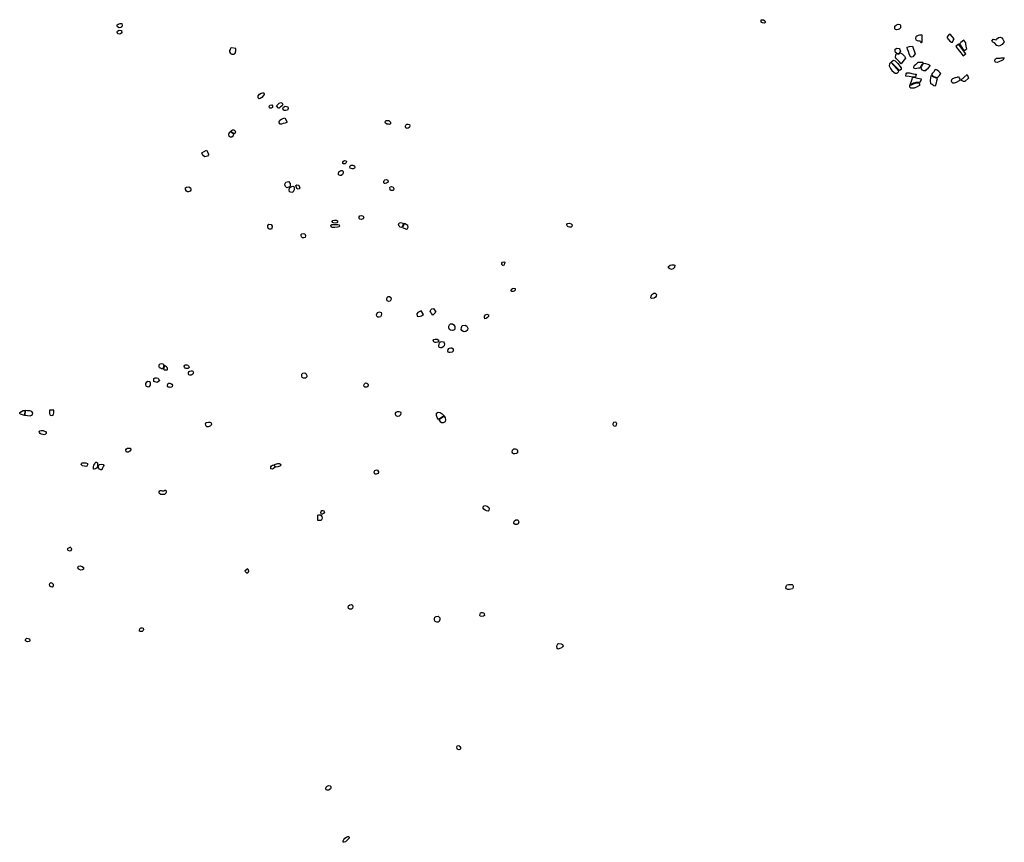
# Model space of a CAD drawing. Extents: x 726382 to 744126, y 4548676 to 4572564.
# Drawn here: x 726382 to 733783, y 4548676 to 4554858 of the extents above; entities that cross this region are included whole.
import ezdxf

# ---------------------------------------------------------------- set-up
doc = ezdxf.new("R2010")
doc.units = 0
doc.layers.add('LOTS', color=6, linetype='CONTINUOUS')

msp = doc.modelspace()

# ---------------------------------------------------------------- linework, layer by layer
at = {"layer": 'LOTS'}
for points in [[(727117.3, 4554804.4), (727114.7, 4554808.9), (727115.3, 4554819.8), (727123, 4554825.5), (727138.3, 4554829.3), (727150.5, 4554828.7), (727152.4, 4554813.4), (727149.8, 4554804.4), (727141.5, 4554800), (727128.7, 4554797.4)], [(731965.8, 4554833.8), (731955.9, 4554838.3), (731955.2, 4554846.6), (731955.2, 4554855.7), (731963.5, 4554858), (731974.1, 4554858), (731983.9, 4554850.4), (731987.7, 4554839.8), (731980.9, 4554833)], [(732972.6, 4554781.6), (732964.2, 4554784.5), (732959.1, 4554789.5), (732959.1, 4554798.6), (732960.8, 4554810.4), (732972.6, 4554820.6), (732986.2, 4554823.4), (732996.9, 4554821.7), (733001.4, 4554816.6), (733003.1, 4554807.6), (733001.4, 4554796.3), (732993, 4554787.9), (732985.6, 4554783.9)], [(727140.2, 4554750.8), (727130.7, 4554748.3), (727119.2, 4554750.8), (727115.3, 4554764.2), (727117.9, 4554772.5), (727130.7, 4554778.3), (727148.5, 4554775.7), (727150.5, 4554760.4)], [(733164.8, 4554715), (733165.3, 4554727.4), (733165.3, 4554742.1), (733159, 4554743.3), (733153.9, 4554741.4), (733144.4, 4554742.7), (733136.1, 4554738.9), (733124.7, 4554735.1), (733117.7, 4554729.3), (733115.1, 4554716.6), (733118.3, 4554706.5), (733127.2, 4554700.8), (733137.4, 4554700.1), (733146.9, 4554699.5), (733153.3, 4554693.8), (733155.2, 4554687.4), (733160.2, 4554687.4), (733164.7, 4554689.3), (733164.7, 4554701.4), (733164.7, 4554709.1)], [(733374.7, 4554748.6), (733363.4, 4554741.7), (733352.2, 4554728), (733352.8, 4554721.7), (733360.9, 4554711.1), (733373.5, 4554696), (733386, 4554689.8), (733393.5, 4554689.8), (733399.1, 4554700.4), (733404.8, 4554714.8)], [(733689.5, 4554695.8), (733699, 4554712.3), (733711.7, 4554710.4), (733722.5, 4554706.6), (733724.4, 4554711.7), (733739.7, 4554725), (733754.3, 4554727.5), (733763.2, 4554721.8), (733770.8, 4554711), (733781.6, 4554691.3), (733765.7, 4554672.3), (733744.1, 4554658.3), (733725.7, 4554665.3), (733709.2, 4554683.7), (733697.7, 4554689.4)], [(727974.4, 4554647.7), (727966.3, 4554643.1), (727963, 4554634.6), (727959.9, 4554626.1), (727959.3, 4554616.2), (727966, 4554605.1), (727977, 4554598.1), (727989.6, 4554597.9), (728001.4, 4554606.6), (728006.5, 4554624.3), (728005.8, 4554641.8)], [(732971.7, 4554606.6), (732966, 4554611.7), (732962, 4554622.5), (732962.6, 4554636.2), (732975.1, 4554644.1), (732992.2, 4554642.4), (732997.9, 4554633.9), (733001.8, 4554621.9), (732995, 4554611.7), (732994.4, 4554607.7), (732985.9, 4554601.5)], [(733052.9, 4554651.2), (733070, 4554657), (733092.3, 4554660.1), (733112.6, 4554601.7), (733105, 4554592.2), (733096.1, 4554580.1), (733085.3, 4554575.7), (733077, 4554579.5), (733068.8, 4554601.7), (733063, 4554620.1), (733056.1, 4554637.3), (733052.9, 4554649.3)], [(733492.5, 4554602.4), (733439.8, 4554674.2), (733418.8, 4554657), (733472.8, 4554587.2), (733486.2, 4554596.1)], [(733480.4, 4554627.2), (733500.1, 4554639.9), (733496.3, 4554659.6), (733493.8, 4554676.1), (733493.8, 4554684.4), (733477.9, 4554704), (733456.9, 4554687.5), (733444.9, 4554677.4), (733477.3, 4554629.1)], [(732999.5, 4554610), (733014.1, 4554602.3), (733031.9, 4554583.9), (733040.2, 4554568.7), (733021.1, 4554543.9), (733008.4, 4554526.8), (732992.5, 4554544.6), (732972.8, 4554563.6), (732964.6, 4554574.4), (732968.4, 4554592.8), (732972.8, 4554603.6), (732986.2, 4554598.5), (732992.5, 4554601.7), (732996.3, 4554604.9)], [(733723.8, 4554568.1), (733735.8, 4554568.8), (733751.7, 4554568.8), (733758.7, 4554570.7), (733770.8, 4554572.6), (733780.3, 4554572.6), (733782.9, 4554570.7), (733773.3, 4554557.3), (733768.2, 4554553.5), (733742.8, 4554541.5), (733728.9, 4554536.4), (733717.4, 4554537.7), (733713.6, 4554542.1), (733712.3, 4554554.2), (733715.5, 4554563.7)], [(732931.3, 4554537.2), (732919.3, 4554525.3), (732917.6, 4554510.5), (732926.7, 4554491.7), (732937.5, 4554476.9), (732952.3, 4554463.3), (732962.6, 4554455.3), (732977.9, 4554455.3), (732987.1, 4554465.6), (732990.5, 4554472.4)], [(732933.6, 4554539.5), (732940.4, 4554547.4), (732948.9, 4554552.6), (732961.4, 4554549.2), (732981.9, 4554528.1), (732996.7, 4554509.3), (733007.5, 4554497.4), (733006.4, 4554483.2), (732993.9, 4554475.2)], [(733151.7, 4554498), (733159.9, 4554511.4), (733165.7, 4554522.8), (733172.3, 4554528.3), (733169.7, 4554535.2), (733153.3, 4554536.2), (733141.6, 4554536.2), (733132.4, 4554536.2), (733124.6, 4554527.7), (733114.1, 4554518.2), (733105.3, 4554510.4), (733100.4, 4554500.9), (733101.4, 4554495.7), (733112.5, 4554491.5), (733125.9, 4554492.8), (733139, 4554495.4), (733147.1, 4554496.7)], [(733191.9, 4554476.8), (733198.7, 4554483.3), (733212.8, 4554496.7), (733224.8, 4554512), (733226.5, 4554514.3), (733209.5, 4554521.2), (733194.1, 4554527), (733179.1, 4554527.7), (733166.7, 4554518.6), (733160.2, 4554505.8), (733156.3, 4554498), (733156.9, 4554488.2), (733163.8, 4554480.7), (733176.5, 4554476.8), (733187.3, 4554476.1)], [(733121.3, 4554449.4), (733114.5, 4554425.9), (733096.2, 4554427.2), (733068.8, 4554430.4), (733043.9, 4554434.7), (733045.3, 4554450.7), (733050.2, 4554458.5), (733069.7, 4554457.9), (733098.1, 4554452.3), (733113.8, 4554449.7)], [(733095.2, 4554424.9), (733114.1, 4554423.3), (733117.4, 4554421.6), (733157.9, 4554413.5), (733155.3, 4554400.7), (733148.4, 4554387.4), (733132.4, 4554386.1), (733117.4, 4554386.1), (733101.4, 4554380.2), (733088.7, 4554374), (733076.9, 4554369.1), (733075.3, 4554370.7), (733079.9, 4554383.8), (733086.1, 4554395.8), (733091.3, 4554410.9), (733093.9, 4554420.3)], [(733235.9, 4554441.2), (733242.8, 4554434.4), (733251.6, 4554428.5), (733259.1, 4554426.5), (733267, 4554422), (733276.1, 4554419), (733277.1, 4554413.8), (733273.8, 4554396.2), (733271.9, 4554386.7), (733267.6, 4554373.7), (733264, 4554358), (733253.6, 4554362.2), (733240.5, 4554370.1), (733230.4, 4554375.9), (733228.8, 4554399.8), (733230.7, 4554422.3), (733232.3, 4554432.7)], [(733234.6, 4554445.8), (733241.5, 4554437.6), (733251.9, 4554431.1), (733259.8, 4554429.1), (733267.9, 4554425.9), (733273.8, 4554422.9), (733279, 4554422.6), (733285.6, 4554429.1), (733294.7, 4554439.3), (733303.2, 4554451.3), (733305.5, 4554454.9), (733291.8, 4554467.6), (733278.1, 4554478.7), (733268.6, 4554484.9), (733261.1, 4554480), (733255.2, 4554469.6), (733245.1, 4554459.8), (733239.9, 4554452.6)], [(733439.2, 4554430.4), (733444.8, 4554419.7), (733448.7, 4554411.2), (733452.3, 4554405.3), (733443.2, 4554398.1), (733421.9, 4554385.4), (733406.6, 4554380.8), (733394.8, 4554382.1), (733388.6, 4554387.7), (733386.7, 4554395.5), (733389.6, 4554408.2), (733397.1, 4554416.4), (733416.4, 4554423.6), (733428.5, 4554426.8)], [(733457.2, 4554404.6), (733504.2, 4554445.4), (733513.7, 4554419), (733485.3, 4554394.2), (733475.5, 4554393.9), (733460.8, 4554399.8)], [(733073.3, 4554366.5), (733086.4, 4554369.4), (733095.9, 4554374.3), (733106.6, 4554378.2), (733114.1, 4554382.1), (733124.9, 4554383.8), (733140.9, 4554383.1), (733144.2, 4554378.5), (733146.1, 4554369.1), (733144.2, 4554362.6), (733127.5, 4554354.1), (733106, 4554344.6), (733099.1, 4554342.3), (733080.2, 4554343.3), (733073, 4554352.1), (733072.4, 4554366.5)], [(728182.3, 4554264.3), (728174.4, 4554271.1), (728175.5, 4554284.7), (728185.7, 4554298.9), (728196.5, 4554306.8), (728207.8, 4554308.5), (728216.3, 4554307.4), (728219.7, 4554296), (728212.9, 4554285.3), (728203.3, 4554272.3), (728190.2, 4554264.9)], [(728271.2, 4554192.4), (728264.4, 4554192.4), (728258.8, 4554196.4), (728258.2, 4554204.9), (728262.7, 4554215.1), (728276.3, 4554217.9), (728283.1, 4554211.1), (728282.6, 4554199.2), (728276.9, 4554195.2)], [(728312.6, 4554210), (728320, 4554218.5), (728331.3, 4554229.8), (728344.3, 4554234.9), (728356.2, 4554229.8), (728359.6, 4554219.6), (728355.1, 4554210.5), (728343.2, 4554202), (728333.6, 4554194.1), (728326.8, 4554191.9)], [(728382.3, 4554174.9), (728370.9, 4554174.9), (728362.4, 4554180.5), (728359, 4554189), (728364.1, 4554201.5), (728378.3, 4554207.1), (728397, 4554203.7), (728401, 4554190.2), (728395.9, 4554178.8)], [(728350.5, 4554073), (728339.8, 4554073.5), (728333, 4554082), (728333.6, 4554091.1), (728337.5, 4554102.4), (728349.4, 4554110.9), (728360.7, 4554116), (728374.9, 4554120), (728391.3, 4554088.8), (728378.3, 4554081.4), (728363.6, 4554076.9)], [(729168.4, 4554075.1), (729162.5, 4554071.4), (729153.6, 4554072.2), (729141.7, 4554073.3), (729132.8, 4554079.2), (729128.3, 4554087.4), (729130.9, 4554095.6), (729136.1, 4554101.1), (729147.2, 4554100.8), (729157.3, 4554099.7), (729165.4, 4554093), (729169.5, 4554088.1), (729169.9, 4554081.5)], [(729285.4, 4554046.5), (729282.8, 4554052.9), (729283.2, 4554060.7), (729284.3, 4554066.2), (729292.1, 4554072.2), (729301.1, 4554074), (729312.6, 4554070.3), (729315.5, 4554060.3), (729312.2, 4554051.4), (729309.6, 4554046.9), (729302.9, 4554042.8), (729295.1, 4554040.6), (729288.8, 4554042.1)], [(727965.7, 4554015.9), (727957, 4554007.2), (727950.6, 4553994.5), (727953.5, 4553982.4), (727965.1, 4553977.7), (727977.2, 4553977.7), (727985.9, 4553986.4), (727992.8, 4553998)], [(727967.4, 4554017.6), (727973.8, 4554026.3), (727982.4, 4554030.9), (727991.1, 4554030.3), (728000, 4554025.7), (728005, 4554016.4), (728000.4, 4554003.2), (727994.6, 4553999.7)], [(727785.9, 4553878.4), (727800.4, 4553851.2), (727802.1, 4553842.6), (727794.6, 4553833.3), (727784.8, 4553829.8), (727774.4, 4553828.1), (727764, 4553835), (727756.4, 4553844.3), (727751.2, 4553856.4)], [(728817, 4553774.2), (728811.9, 4553777.6), (728811.3, 4553786.1), (728815.3, 4553794.7), (728823.3, 4553799.8), (728835.8, 4553798.1), (728839.2, 4553790.7), (728834.1, 4553779.3), (728827.3, 4553774.2)], [(728881.9, 4553738.3), (728873.4, 4553740), (728866.5, 4553743.4), (728864.3, 4553752.5), (728865.4, 4553759.4), (728873.4, 4553763.9), (728885.3, 4553764.5), (728891, 4553763.4), (728897.8, 4553758.8), (728900.7, 4553748), (728898.4, 4553741.2), (728888.7, 4553737.7)], [(728799.4, 4553688.2), (728790.8, 4553687.1), (728782.3, 4553690.5), (728779.4, 4553695.6), (728777.7, 4553705.9), (728781.1, 4553715), (728788, 4553719.5), (728798.2, 4553724.7), (728806.8, 4553724.7), (728813, 4553716.7), (728812.4, 4553704.2), (728809, 4553694.5)], [(728390, 4553594.9), (728379.7, 4553603.4), (728375.8, 4553616), (728376.3, 4553627.3), (728383.2, 4553637.6), (728403.1, 4553641.6), (728415.6, 4553627.3), (728416.2, 4553615.4), (728411.6, 4553602.3), (728405.4, 4553598.3)], [(728409.9, 4553564.2), (728407.1, 4553578.4), (728411.1, 4553591.5), (728417.9, 4553600), (728426.4, 4553605.7), (728434.4, 4553607.4), (728442.9, 4553605.2), (728445.2, 4553594.3), (728444.1, 4553579.5), (728441.2, 4553568.7), (728437.3, 4553563.6), (728427, 4553559.1)], [(728475.4, 4553584.1), (728465.7, 4553588.7), (728461.7, 4553596.6), (728459.5, 4553605.7), (728458.3, 4553612.6), (728464, 4553618.2), (728480.5, 4553613.7), (728482.8, 4553606.9), (728487.4, 4553591.5), (728483.9, 4553586.4)], [(729140.3, 4553628.6), (729129.7, 4553627.4), (729123.5, 4553627.4), (729118.4, 4553633.1), (729119, 4553643.2), (729121.8, 4553649.9), (729127.4, 4553655), (729135.8, 4553656.7), (729145.4, 4553655), (729148.8, 4553651.1), (729150.5, 4553638.1), (729147.1, 4553634.2)], [(727643.7, 4553565.3), (727635.7, 4553568.7), (727628.1, 4553580.9), (727627.6, 4553593.6), (727635.7, 4553599.9), (727654.1, 4553601.1), (727666.9, 4553595.3), (727669.7, 4553585.5), (727668, 4553576.2), (727662.8, 4553569.9), (727649.5, 4553565.3)], [(729191.6, 4553575.7), (729185.9, 4553573.4), (729178.6, 4553574), (729170.2, 4553574.6), (729165.7, 4553580.7), (729164, 4553595.9), (729167.9, 4553602.7), (729176.4, 4553604.4), (729188.2, 4553600.4), (729192.7, 4553595.4), (729194.4, 4553587.5)], [(728938.2, 4553358), (728933.6, 4553364.8), (728933.6, 4553376.2), (728939.3, 4553383.7), (728950.7, 4553387.1), (728964.4, 4553382.5), (728969, 4553371.7), (728962.7, 4553360.8), (728948.4, 4553357.4)], [(728260.4, 4553283.8), (728251.9, 4553287.2), (728246.2, 4553298.1), (728246.7, 4553311.2), (728255.9, 4553320.3), (728272.4, 4553319.8), (728279.9, 4553306.1), (728277.6, 4553290.1), (728273.6, 4553284.9)], [(728730.3, 4553297.5), (728722.9, 4553300.9), (728721.2, 4553310), (728728, 4553318), (728744, 4553319.8), (728758.9, 4553318), (728774.3, 4553319.8), (728783.4, 4553315.2), (728786.3, 4553306.1), (728781.2, 4553300.9), (728770.3, 4553299.2), (728752, 4553297.5)], [(728740, 4553331.2), (728732.6, 4553334), (728731.5, 4553342), (728735.5, 4553348.9), (728747.5, 4553352.3), (728760.6, 4553351.7), (728770.3, 4553346.6), (728770.9, 4553338), (728765.2, 4553331.2), (728755.5, 4553330)], [(729255.5, 4553296.2), (729242.9, 4553298.8), (729235.6, 4553306.1), (729228.9, 4553318), (729233.6, 4553329.3), (729244.2, 4553333.9), (729262.1, 4553329.3), (729268, 4553327.3)], [(729259.4, 4553296.2), (729270, 4553291.5), (729289.3, 4553284.9), (729297.9, 4553288.2), (729301.9, 4553298.1), (729300.5, 4553310.7), (729287.3, 4553319.4), (729273.4, 4553326)], [(730526.1, 4553299.3), (730514.1, 4553298.2), (730504.4, 4553301), (730497.5, 4553308.4), (730495.8, 4553319.3), (730499.2, 4553326.7), (730515.2, 4553328.4), (730526.6, 4553324.4), (730534, 4553315.3), (730532.9, 4553305)], [(728508.2, 4553218.7), (728500.3, 4553227.3), (728498.5, 4553235.9), (728498, 4553243.3), (728502, 4553249.6), (728512.8, 4553251.3), (728525.9, 4553247.9), (728531.1, 4553235.3), (728527.1, 4553222.2), (728518.5, 4553218.7)], [(730026.8, 4553023.3), (730019.4, 4553007.9), (730013.1, 4553011.9), (730006.3, 4553018.7), (730005.1, 4553028.4), (730010.3, 4553035.8), (730020, 4553038.7), (730029.1, 4553034.7)], [(731280.1, 4552981.7), (731268, 4552985.7), (731257.6, 4552992.6), (731258.2, 4553004.1), (731270.9, 4553014.5), (731284.7, 4553016.8), (731299.7, 4553016.2), (731305.4, 4553012.7), (731303.1, 4552996.6), (731294.5, 4552986.3)], [(730106.7, 4552825), (730098.7, 4552817.5), (730091.3, 4552814.7), (730081, 4552815.8), (730076.5, 4552823.3), (730078.7, 4552832.4), (730085, 4552838.6), (730096.4, 4552841.5), (730106.7, 4552838.1)], [(731149.4, 4552802.1), (731158.6, 4552802.6), (731168.4, 4552793.4), (731166.1, 4552780.2), (731161.5, 4552772.7), (731152.2, 4552764.6), (731130.9, 4552762.3), (731126.9, 4552768.1), (731128.6, 4552780.2), (731132.7, 4552791.7), (731140.7, 4552797.5)], [(729157.3, 4552739.3), (729145.4, 4552745.3), (729141.4, 4552757.2), (729144.7, 4552769.8), (729152, 4552779.1), (729162.6, 4552779.1), (729170.6, 4552769.2), (729173.9, 4552757.2), (729167.2, 4552743.3)], [(729094.3, 4552626.3), (729083.7, 4552623), (729074.4, 4552623.6), (729066.5, 4552628.9), (729064.5, 4552638.9), (729066.5, 4552647.5), (729074.4, 4552658.8), (729086.3, 4552661.4), (729098.3, 4552658.8), (729102.3, 4552648.8), (729099.6, 4552634.9)], [(729400.7, 4552670.7), (729388.8, 4552664.7), (729374.8, 4552658.8), (729366.2, 4552648.2), (729369.5, 4552630.9), (729382.8, 4552626.9), (729403.4, 4552631.6), (729416.6, 4552643.5)], [(729505.4, 4552654.4), (729487.1, 4552637.4), (729478.2, 4552649.3), (729471.4, 4552659.5), (729467.9, 4552668.5), (729471.8, 4552678.7), (729480.7, 4552685.5), (729491.3, 4552688), (729509.2, 4552663.4), (729503.3, 4552660.4)], [(729611.6, 4552529.5), (729607.6, 4552543.4), (729607.6, 4552555.3), (729612.3, 4552565.3), (729620.2, 4552571.3), (729636.1, 4552571.3), (729644.1, 4552565.3), (729653.4, 4552552.7), (729654, 4552540.8), (729649.4, 4552526.2), (729634.8, 4552523.5), (729619.6, 4552524.2)], [(729878.9, 4552610.4), (729876.2, 4552619), (729874.9, 4552630.9), (729882.8, 4552640.9), (729894.1, 4552644.2), (729904.7, 4552638.9), (729906.1, 4552626.9), (729899.4, 4552619.7), (729889.5, 4552612.4)], [(729714.4, 4552513.6), (729704.4, 4552521.5), (729700.5, 4552530.2), (729701.8, 4552546.1), (729709.1, 4552559.3), (729729.7, 4552562), (729742.9, 4552554.7), (729749.5, 4552538.8), (729746.9, 4552525.5), (729735, 4552514.9), (729723, 4552512.3)], [(729512.1, 4552432.1), (729505.5, 4552432.1), (729499.5, 4552434), (729494.2, 4552436.7), (729490.9, 4552446), (729495.5, 4552455.9), (729506.2, 4552457.9), (729520.7, 4552456.6), (729526.7, 4552453.3), (729531.3, 4552445.3), (729528.7, 4552438), (729521.4, 4552434)], [(729553.9, 4552391.6), (729544.6, 4552391), (729536, 4552394.9), (729532.7, 4552406.9), (729534.7, 4552420.8), (729538.6, 4552430.7), (729544.6, 4552438), (729554.6, 4552438.7), (729566.5, 4552437.4), (729573.8, 4552430.1), (729575.8, 4552421.4), (729573.1, 4552407.5), (729565.8, 4552398.9)], [(729603.6, 4552359.8), (729599.6, 4552367.1), (729601.6, 4552378.4), (729607.6, 4552386.3), (729613.6, 4552390.3), (729622.2, 4552391), (729631.5, 4552391), (729640.1, 4552384.3), (729640.1, 4552377.7), (729640.1, 4552366.4), (729632.8, 4552359.1), (729618.2, 4552355.8), (729609.6, 4552357.1)], [(727458.6, 4552233.1), (727446.9, 4552235.3), (727439.6, 4552238.1), (727432.9, 4552242.1), (727431.2, 4552251.6), (727430.6, 4552263.3), (727437.3, 4552271.7), (727449.1, 4552275.1), (727460.3, 4552272.9), (727466.5, 4552260)], [(727462, 4552232), (727471, 4552228), (727480.5, 4552225.8), (727487.2, 4552224.7), (727492.3, 4552229.7), (727494, 4552237), (727491.7, 4552243.7), (727485.5, 4552248.2), (727477.1, 4552253.3), (727469.3, 4552258.3)], [(727634.6, 4552236.5), (727626.2, 4552239.8), (727620.1, 4552246.5), (727619.5, 4552253.8), (727621.7, 4552261.7), (727628.5, 4552263.9), (727638.6, 4552263.9), (727647, 4552261.1), (727652, 4552257.7), (727654.2, 4552251), (727654.8, 4552244.9), (727652, 4552239.8), (727647, 4552235.9)], [(727653.1, 4552188.3), (727649.8, 4552195), (727652, 4552206.2), (727657.1, 4552213.5), (727662.1, 4552216.8), (727671.1, 4552219.6), (727679.5, 4552219.1), (727684, 4552215.7), (727687.3, 4552207.3), (727685.6, 4552200.6), (727684, 4552193.9), (727677.2, 4552189.4), (727671.6, 4552186), (727661.5, 4552186)], [(728515, 4552163), (728505, 4552168), (728501.6, 4552178.1), (728502.2, 4552193.2), (728510, 4552202.1), (728526.2, 4552203.2), (728534, 4552198.2), (728540.7, 4552184.2), (728539.6, 4552173.1), (728530.1, 4552164.1)], [(727333.1, 4552132.3), (727328.1, 4552123.9), (727328.1, 4552113.2), (727332, 4552103.7), (727348.2, 4552098.1), (727358.3, 4552100.3), (727366.2, 4552110.4), (727365, 4552121), (727366.2, 4552130.6), (727356.6, 4552136.2), (727344.3, 4552137.9)], [(727416.6, 4552130.6), (727389.7, 4552138.4), (727390.3, 4552149.6), (727389.7, 4552160.8), (727400.4, 4552166.4), (727410.4, 4552166.4), (727421.7, 4552163.6), (727428.9, 4552154.1), (727435.1, 4552145.7)], [(727499, 4552097.5), (727493.4, 4552102.6), (727492.3, 4552111), (727495.6, 4552119.4), (727497.9, 4552124.4), (727502.9, 4552127.2), (727511.3, 4552127.2), (727519.2, 4552123.3), (727525.9, 4552118.2), (727529.8, 4552110.4), (727529.3, 4552102), (727522, 4552095.3), (727512.4, 4552093.6), (727505.7, 4552095.3)], [(728975.4, 4552097.1), (728970.4, 4552102.1), (728968.7, 4552112.7), (728972.6, 4552121.7), (728982.1, 4552128.4), (728992.2, 4552127.8), (728999.5, 4552121.1), (729001.1, 4552114.4), (728998.3, 4552100.5), (728990.5, 4552096.5), (728983.3, 4552096)], [(726418.2, 4551884.1), (726404.1, 4551888), (726387.6, 4551893.5), (726382.1, 4551898.2), (726382.1, 4551906.9), (726394.7, 4551914.7), (726408.8, 4551921), (726420.6, 4551921.8)], [(726421.2, 4551884.9), (726439.7, 4551882.7), (726459.9, 4551881.6), (726471.7, 4551884.9), (726477.9, 4551890.6), (726480.7, 4551901.8), (726474, 4551913.6), (726459.4, 4551918.6), (726439.7, 4551918.6), (726422.3, 4551922)], [(726605.4, 4551924.2), (726605.9, 4551911.3), (726606.5, 4551899), (726609.9, 4551888.3), (726618.3, 4551883.3), (726629.5, 4551884.9), (726636.8, 4551892.2), (726639.6, 4551905.1), (726639.6, 4551922.5)], [(729225.4, 4551875.8), (729215.8, 4551877.5), (729210.8, 4551881.4), (729206.3, 4551891.5), (729205.7, 4551901.1), (729211.3, 4551909.6), (729222.1, 4551913.5), (729235, 4551914.6), (729244, 4551911.3), (729247.4, 4551903.9), (729244, 4551888.7), (729235.6, 4551879.7)], [(729530.8, 4551853.2), (729519, 4551867.9), (729513.9, 4551884.8), (729516.1, 4551900), (729526.3, 4551907.9), (729543.2, 4551907.3), (729556.7, 4551897.2), (729571.4, 4551882)], [(727789.9, 4551799.5), (727784.3, 4551802.9), (727780.9, 4551810.7), (727778.1, 4551821.3), (727780.4, 4551828.1), (727787.1, 4551831.4), (727801.7, 4551834.2), (727810.6, 4551833.1), (727820.2, 4551827.5), (727823, 4551819.1), (727821.8, 4551810.7), (727815.1, 4551806.2), (727806.1, 4551800.6), (727800, 4551798.9)], [(729533, 4551850.4), (729542.6, 4551838.6), (729552.8, 4551830.2), (729568.5, 4551830.2), (729581.5, 4551837.5), (729584.3, 4551852.1), (729582.6, 4551866.2), (729574.2, 4551879.7)], [(730860.7, 4551801.7), (730850.6, 4551802.3), (730846.1, 4551807.3), (730843.9, 4551814), (730843.9, 4551823), (730846.7, 4551832.5), (730855.1, 4551835.9), (730861.8, 4551832.5), (730866.9, 4551824.1), (730866.3, 4551810.7)], [(726554.8, 4551740.1), (726543, 4551744.1), (726535.2, 4551747.4), (726530.1, 4551755.3), (726528.4, 4551763.7), (726533.5, 4551769.3), (726544.2, 4551770.4), (726557.6, 4551770.4), (726567.8, 4551765.9), (726577.3, 4551763.7), (726580.7, 4551757), (726580.7, 4551748.5), (726576.7, 4551742.9), (726566.6, 4551738.4), (726558.8, 4551740.1)], [(727203.6, 4551611.4), (727196.3, 4551608), (727185.1, 4551608), (727181.2, 4551614.2), (727180.1, 4551625.4), (727185.1, 4551632.7), (727192.4, 4551637.2), (727203.6, 4551637.7), (727213.7, 4551637.7), (727217.6, 4551633.3), (727217.6, 4551626.5), (727209.8, 4551616.5)], [(730102.9, 4551594.4), (730091.7, 4551594.4), (730088.3, 4551599.5), (730082.7, 4551607.9), (730085.6, 4551622.5), (730097.3, 4551632.6), (730109.7, 4551634.2), (730119.8, 4551630.9), (730122.6, 4551619.1), (730123.7, 4551604), (730115.8, 4551598.9)], [(726855.3, 4551505), (726848.5, 4551509.5), (726845.2, 4551515.7), (726845.7, 4551522.4), (726850.8, 4551527.4), (726859.2, 4551529.1), (726870.4, 4551528), (726878.9, 4551528), (726891.8, 4551524.1), (726892.3, 4551512.8), (726887.3, 4551503.9), (726880.5, 4551500.5), (726868.2, 4551501.6)], [(726937.8, 4551480.3), (726937.3, 4551488.7), (726936.1, 4551498.8), (726940.1, 4551510.6), (726946.2, 4551519.6), (726948.5, 4551527.4), (726953.5, 4551533.1), (726960.3, 4551532.5), (726967, 4551526.9), (726968.1, 4551514), (726965.9, 4551498.8), (726959.7, 4551488.7), (726952.4, 4551482), (726942.9, 4551479.2)], [(726992.9, 4551475.8), (726981.1, 4551481.4), (726975, 4551491), (726974.4, 4551498.2), (726975.5, 4551509.5), (726982.2, 4551516.2), (726996.8, 4551518.4), (727008.6, 4551515.6), (727013.6, 4551508.9), (727013.1, 4551500.5), (727006.3, 4551494.3), (727003, 4551482.6), (727000.2, 4551476.4)], [(728301.5, 4551494.9), (728289.6, 4551484.8), (728278.9, 4551480.2), (728270.9, 4551481.9), (728268.7, 4551488.1), (728269.3, 4551496.6), (728274.3, 4551505.1), (728283.4, 4551510.2), (728291.3, 4551511.9)], [(728294.7, 4551514.1), (728303.7, 4551517.5), (728315.6, 4551520.9), (728323.5, 4551523.7), (728333.1, 4551522), (728342.1, 4551518.6), (728343.8, 4551510.2), (728338.2, 4551501.7), (728321.8, 4551496.6), (728304.3, 4551496.1)], [(729054.7, 4551442.2), (729050.2, 4551447.2), (729046.8, 4551460.7), (729051.3, 4551470.3), (729063.7, 4551474.3), (729072.2, 4551472), (729077.8, 4551459.1), (729075.6, 4551448.9), (729061.5, 4551441.6)], [(727442.9, 4551291), (727435.1, 4551294.9), (727431.7, 4551301.1), (727431.7, 4551311.1), (727436.2, 4551317.9), (727439.6, 4551321.2), (727445.8, 4551320.7), (727452.5, 4551317.3), (727467.1, 4551318.4), (727473.2, 4551323.5), (727479.9, 4551323.5), (727482.7, 4551313.9), (727482.7, 4551306.1), (727479.4, 4551298.8), (727470.4, 4551288.7), (727459.2, 4551289.3), (727451.9, 4551289.9)], [(728651.2, 4551141.2), (728648.3, 4551143.5), (728645.5, 4551148.5), (728644.9, 4551155.3), (728647.8, 4551161.5), (728653.4, 4551168.9), (728661.3, 4551170.6), (728669.2, 4551166.1), (728672.6, 4551156.5), (728665.3, 4551146.3), (728659.1, 4551141.2)], [(729908.3, 4551170.8), (729903.2, 4551165.7), (729890.2, 4551166.3), (729880.1, 4551172.4), (729871.7, 4551179.2), (729866.6, 4551186), (729866.6, 4551195), (729868.8, 4551202.9), (729879, 4551206.2), (729895.3, 4551202.9), (729907.2, 4551192.7), (729911.6, 4551184.3)], [(728630.8, 4551137.8), (728641, 4551137.3), (728648.9, 4551132.7), (728654, 4551124.3), (728656.2, 4551113.5), (728654, 4551105.6), (728647.2, 4551094.3), (728623.5, 4551093.8), (728621.8, 4551104.5), (728623.5, 4551116.4), (728622.9, 4551127.7), (728624, 4551134.4)], [(730131.5, 4551077.3), (730127.6, 4551068.9), (730119.2, 4551063.3), (730105.7, 4551063.8), (730097.3, 4551072.2), (730096.8, 4551082.9), (730102.4, 4551092.4), (730112.5, 4551099.7), (730125.4, 4551098.6), (730131, 4551090.7), (730132.7, 4551084)], [(726740, 4550881.5), (726744.6, 4550871.4), (726757.5, 4550865.7), (726770, 4550868.6), (726774.5, 4550882.1), (726767.7, 4550890), (726763.8, 4550893.4)], [(726822, 4550730.2), (726820.3, 4550738.1), (726824.2, 4550750.5), (726835.5, 4550754.5), (726850.8, 4550749.4), (726861.5, 4550742.1), (726860.9, 4550728.5), (726855.3, 4550724), (726840.6, 4550722.3), (726829.9, 4550725.1)], [(728074.5, 4550714.8), (728080.2, 4550709.1), (728085.8, 4550700.7), (728097, 4550701.3), (728104.8, 4550710.8), (728102, 4550724.3), (728095.3, 4550731.6)], [(726625.3, 4550594.1), (726615.2, 4550595.2), (726609.5, 4550600.3), (726605.6, 4550611.1), (726607.8, 4550621.2), (726615.2, 4550627.4), (726625.9, 4550623.5), (726632.7, 4550615.6), (726634.9, 4550604.3), (726632.1, 4550596.4)], [(732156.5, 4550575.5), (732145.2, 4550580.6), (732141.8, 4550589), (732142.4, 4550599.7), (732144.7, 4550606.4), (732151.4, 4550611.4), (732160.4, 4550613.1), (732173.9, 4550614.3), (732187.4, 4550613.7), (732192.4, 4550609.2), (732195.2, 4550597.4), (732195.2, 4550590.7), (732190.2, 4550581.7), (732177.8, 4550578.3), (732167.7, 4550576.6)], [(728854.1, 4550433.9), (728851.2, 4550443.4), (728853.5, 4550453.5), (728863, 4550460.8), (728875.4, 4550464.2), (728883.2, 4550458.6), (728884.9, 4550446.8), (728882.7, 4550435.6), (728875.9, 4550428.8), (728861.9, 4550427.2)], [(729527.1, 4550331.1), (729517.6, 4550331.1), (729505.2, 4550335.1), (729500.1, 4550345.2), (729499, 4550355.9), (729502.9, 4550368.9), (729513.1, 4550372.8), (729526.6, 4550374.5), (729539.5, 4550363.8), (729541.2, 4550349.7), (729535.6, 4550335.1)], [(729844.4, 4550375.6), (729839.9, 4550380.7), (729842.1, 4550391.4), (729845.5, 4550401), (729852.9, 4550404.4), (729861.3, 4550402.7), (729869.8, 4550400.4), (729874.3, 4550393.7), (729876, 4550380.7), (729867.5, 4550375.6), (729854, 4550374)], [(727290.7, 4550259.5), (727283.3, 4550262.9), (727282.2, 4550271.4), (727284.5, 4550279.8), (727289, 4550284.9), (727294.6, 4550287.2), (727302.5, 4550288.3), (727309.9, 4550286), (727313.2, 4550276.4), (727311, 4550269.1), (727303.6, 4550261.2)], [(726432.1, 4550184.7), (726425.3, 4550189.2), (726424.8, 4550199.3), (726428.7, 4550205.6), (726435.5, 4550209.5), (726444.6, 4550208.9), (726455.9, 4550205.6), (726459.2, 4550193.7), (726455.9, 4550184.7), (726440.6, 4550181.8)], [(730428, 4550127.8), (730421.8, 4550135.7), (730420.6, 4550147.6), (730421.2, 4550158.3), (730428, 4550166.8), (730434.2, 4550169.6), (730452.8, 4550168.4), (730463, 4550161.7), (730466.9, 4550152.1), (730462.4, 4550144.2), (730453.9, 4550136.8), (730442.6, 4550131.8)], [(729683.6, 4549371.3), (729673.4, 4549374.7), (729669.4, 4549382.1), (729667.7, 4549391.8), (729669.9, 4549401.5), (729681.9, 4549402.6), (729691, 4549396.9), (729695.6, 4549388.4), (729694.4, 4549379.3), (729691.6, 4549373)], [(728692, 4549067.4), (728684.8, 4549071.3), (728684.2, 4549081.9), (728686.4, 4549090.9), (728694.3, 4549099.3), (728704.3, 4549102.6), (728716.1, 4549100.4), (728721.1, 4549095.3), (728721.1, 4549085.3), (728717.7, 4549078), (728709.4, 4549071.3), (728703.8, 4549068.5)], [(728812.8, 4548677.4), (728812.8, 4548686.9), (728818.9, 4548698), (728826.8, 4548708.1), (728837.4, 4548715.4), (728847.4, 4548718.7), (728854.1, 4548720.4), (728859.2, 4548715.9), (728858.1, 4548706.4), (728850.2, 4548699.7), (728841.3, 4548689.7), (728831.8, 4548679.6), (728821.7, 4548676.3)]]:
    msp.add_lwpolyline(points, close=True, dxfattribs=at)

doc.saveas('drawing.dxf')
